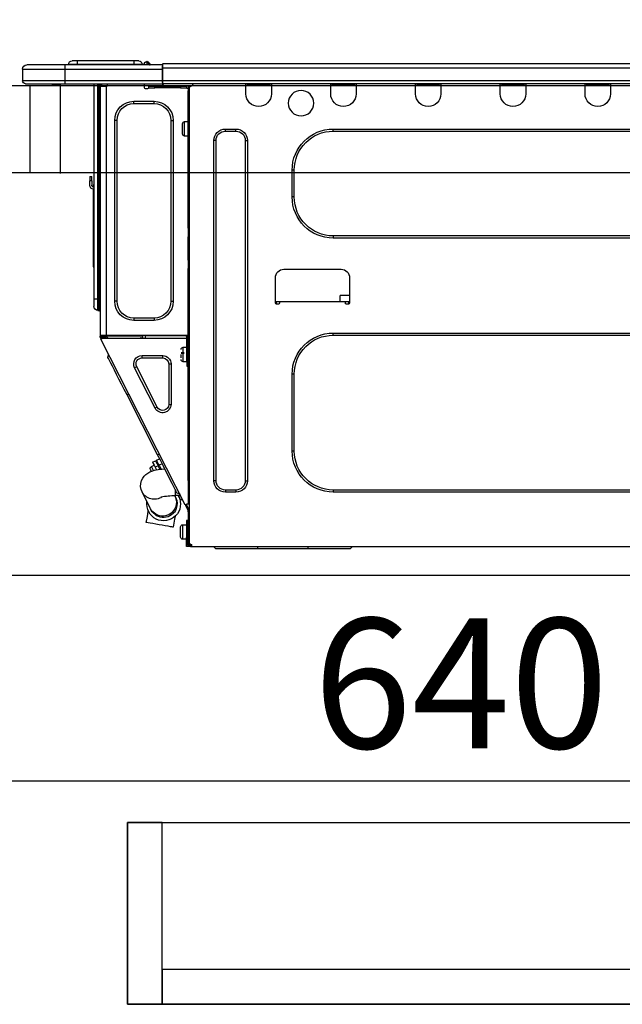
# Model space of a CAD drawing. Extents: x 0 to 26473, y -25 to 8845.
# Drawn here: x 24447 to 24725, y 2603 to 3058 of the extents above; entities that cross this region are included whole.
import ezdxf

# ---------------------------------------------------------------- set-up
doc = ezdxf.new("R2010")
doc.units = 0
doc.header["$LTSCALE"] = 50
doc.header["$MEASUREMENT"] = 0
doc.linetypes.add('HIDDEN', pattern=[0.375, 0.25, -0.125])
doc.layers.get('0').update_dxf_attribs({"linetype": 'CONTINUOUS'})
doc.layers.get('DEFPOINTS').update_dxf_attribs({"color": 146, "linetype": 'CONTINUOUS'})
for name, color, linetype in [('121-キャビネット（中）', 253, 'HIDDEN'), ('126-甲板', 2, 'CONTINUOUS'), ('150-機器', 8, 'CONTINUOUS'), ('166-寸法B', 11, 'CONTINUOUS')]:
    doc.layers.add(name, color=color, linetype=linetype)
doc.styles.add('KH001', font='txt')
doc.dimstyles.new('KH1xx030', dxfattribs={"dimscale": 30, "dimtxt": 2, "dimasz": 0.6, "dimexe": 0.3, "dimexo": 1.2, "dimgap": 0.5, "dimtad": 3, "dimdec": 1, "dimdsep": 46, "dimlunit": 6, "dimtxsty": 'KH001', "dimblk": 'DOT', "dimcen": 1, "dimdle": 1, "dimclrd": 256, "dimclre": 256, "dimclrt": 256, "dimadec": 0, "dimazin": 0, "dimtfac": 1, "dimtdec": 1, "dimtix": 1, "dimtmove": 2, "dimatfit": 3, "dimldrblk": 'CLOSEDBLANK', "dimfxl": 1, "dimtolj": 1, "dimtzin": 0, "dimlwd": -1, "dimlwe": -1, "dimarcsym": 0})

# ---------------------------------------------------------------- blocks, each defined once
blk = doc.blocks.new('_Dot')
at = {"color": 0, "linetype": 'ByBlock', "lineweight": -2}
blk.add_line((-0.5, 0), (-1, 0), dxfattribs=at)
at = {"color": 0, "linetype": 'ByBlock', "const_width": 0.5}
blk.add_lwpolyline([(-0.25, 0, 1), (0.25, 0, 1)], format="xyb", close=True, dxfattribs=at)
blk = doc.blocks.new('*D100')
at = {"layer": '166-寸法B', "transparency": 16777216}
for p, q in [((24180.33, 3299.46), (24180.33, 3351.95)), ((24980.33, 3063.49), (24980.33, 3351.95)), ((24962.33, 3342.95), (24198.33, 3342.95))]:
    blk.add_line(p, q, dxfattribs=at)
at = {"layer": 'DEFPOINTS', "color": 0, "transparency": 16777216}
for p in [(24180.33, 3342.95), (24180.33, 3263.46), (24980.33, 3027.49)]:
    blk.add_point(p, dxfattribs=at)
at = {"layer": '166-寸法B', "transparency": 16777216, "xscale": 18, "yscale": 18, "zscale": 18, "rotation": 180}
blk.add_blockref('_Dot', (24180.33, 3342.95), dxfattribs=at)
at = {"layer": '166-寸法B', "transparency": 16777216, "xscale": 18, "yscale": 18, "zscale": 18}
blk.add_blockref('_Dot', (24980.33, 3342.95), dxfattribs=at)
at = {"layer": '166-寸法B', "transparency": 16777216, "insert": (24580.33, 3387.95), "char_height": 60, "attachment_point": 5, "style": 'KH001'}
blk.add_mtext('\\A1;800', dxfattribs=at)
blk = doc.blocks.new('_ClosedBlank')
at = {"color": 0, "linetype": 'ByBlock', "lineweight": -2}
for p, q in [((-1, 0.167), (0, 0)), ((-1, 0.167), (-1, -0.167)), ((0, 0), (-1, -0.167))]:
    blk.add_line(p, q, dxfattribs=at)
blk = doc.blocks.new('HT-F6S_D')
at = {"layer": '150-機器', "color": 13, "linetype": 'Continuous'}
for p, q in [((75.61, 9.2), (429.43, 9.2)), ((429.43, 9.2), (429.43, 9.2)), ((429.43, 7.24), (429.43, 9.2)), ((435.45, 9.24), (435.05, 8.93)), ((435.46, 9.25), (435.45, 9.24)), ((435.46, 9.25), (435.94, 9.86)), ((436.71, 10.22), (435.62, 8.87)), ((435.94, 9.86), (435.97, 9.89)), ((435.97, 9.89), (435.98, 9.91)), ((435.98, 9.91), (435.98, 9.91)), ((436.57, 8.87), (436.75, 9.63)), ((436.73, 10.26), (436.71, 10.22)), ((436.87, 10.22), (436.71, 10.22)), ((436.74, 10.27), (436.73, 10.26)), ((436.75, 10.28), (436.74, 10.27)), ((436.75, 10.28), (436.87, 10.28)), ((436.75, 9.63), (436.87, 10.22)), ((436.87, 10.22), (436.87, 10.28)), ((438.04, 9.1), (438.04, 9.05)), ((438.04, 8.81), (438.04, 9.1)), ((440.59, 10.57), (442.94, 10.57)), ((442.94, 10.57), (442.94, 9.01)), ((442.94, 10.57), (469.08, 10.57)), ((469.08, 10.57), (469.08, 9.01)), ((469.08, 10.57), (471.43, 10.57)), ((75.61, 7.24), (429.43, 7.24)), ((429.43, 1.47), (429.43, 7.24)), ((429.43, 7.24), (429.72, 7.24)), ((429.72, 8.91), (429.72, 8.81)), ((429.72, 8.91), (429.72, 7.24)), ((429.72, 8.82), (429.72, 8.91)), ((429.72, 8.81), (429.72, 8.82)), ((429.72, 8.81), (429.72, 6.85)), ((429.72, 8.81), (474.75, 8.81)), ((429.72, 8.71), (429.72, 8.65)), ((429.72, 6.85), (429.72, 8.32)), ((429.72, 7.24), (429.72, 0.59)), ((474.75, 6.85), (429.72, 6.85)), ((429.72, 1.47), (429.72, 6.85)), ((435.57, 8.81), (435.62, 8.87)), ((435.62, 8.87), (436.57, 8.87)), ((436.57, 8.87), (436.86, 8.81)), ((438.04, 9.05), (438.04, 8.81)), ((439.02, 9.01), (442.94, 9.01)), ((439.02, 9.01), (439.02, 8.81)), ((442.94, 9.01), (469.08, 9.01)), ((442.94, 9.01), (442.94, 8.81)), ((469.08, 9.01), (472.99, 9.01)), ((469.08, 9.01), (469.08, 8.81)), ((472.99, 9.01), (472.99, 8.81)), ((472.99, 8.81), (472.99, 9.01)), ((474.75, 8.81), (492.38, 8.81)), ((474.75, 8.81), (474.75, 6.85)), ((494.33, 6.85), (474.75, 6.85)), ((474.75, 6.85), (474.75, 1.47)), ((492.38, 8.81), (492.38, 8.81)), ((494.33, 6.85), (494.33, 1.47)), ((494.33, 6.85), (494.33, 6.85)), ((494.33, 6.85), (494.33, 1.47)), ((75.31, 0), (429.72, 0)), ((75.61, 1.47), (429.43, 1.47)), ((222.73, 0), (222.73, -0.69)), ((223.31, 0), (223.31, -0.1)), ((233.89, -0.1), (233.89, 0)), ((234.48, -0.69), (234.48, 0)), ((261.89, 0), (261.89, -0.69)), ((262.48, 0), (262.48, -0.1)), ((273.05, -0.1), (273.05, 0)), ((273.64, -0.69), (273.64, 0)), ((301.05, 0), (301.05, -0.69)), ((301.64, 0), (301.64, -0.1)), ((312.21, -0.1), (312.21, 0)), ((312.8, -0.69), (312.8, 0)), ((340.21, 0), (340.21, -0.69)), ((340.8, 0), (340.8, -0.1)), ((351.37, -0.1), (351.37, 0)), ((351.96, -0.69), (351.96, 0)), ((379.37, 0), (379.37, -0.69)), ((379.96, 0), (379.96, -0.1)), ((390.53, -0.1), (390.53, 0)), ((391.12, -0.69), (391.12, 0)), ((415.69, -0.2), (415.69, 0)), ((429.72, 1.47), (474.75, 1.47)), ((429.72, 0.59), (429.72, 1.47)), ((429.72, 0.59), (429.72, 0)), ((474.75, 0), (429.72, 0)), ((438.01, -1.76), (438.01, 0)), ((455.15, 0), (455.15, -0.69)), ((457.76, 0), (457.75, -1.17)), ((457.99, 0), (457.99, -0.69)), ((458.48, 0), (458.48, -0.69)), ((459.06, 0), (459.06, -99.17)), ((459.45, -99.17), (459.45, 0)), ((461.31, 0), (461.31, -99.17)), ((474.53, -0.05), (474.53, 0)), ((474.75, 1.47), (494.33, 1.47)), ((474.75, 1.47), (474.75, 0)), ((492.87, 0), (474.75, 0)), ((480.31, -0.59), (480.9, 0)), ((492.87, 0), (492.87, 0)), ((494.33, 1.47), (494.33, 1.47)), ((222.73, -0.69), (234.48, -0.69)), ((222.73, -0.69), (222.73, -4.6)), ((223.31, -0.1), (233.89, -0.1)), ((234.48, -4.6), (234.48, -0.69)), ((261.89, -0.69), (273.64, -0.69)), ((261.89, -0.69), (261.89, -4.6)), ((262.48, -0.1), (273.05, -0.1)), ((273.64, -4.6), (273.64, -0.69)), ((301.05, -0.69), (312.8, -0.69)), ((301.05, -0.69), (301.05, -4.6)), ((301.64, -0.1), (312.21, -0.1)), ((312.8, -4.6), (312.8, -0.69)), ((340.21, -0.69), (351.96, -0.69)), ((340.21, -0.69), (340.21, -4.6)), ((340.8, -0.1), (351.37, -0.1)), ((351.96, -4.6), (351.96, -0.69)), ((379.37, -0.69), (391.12, -0.69)), ((379.37, -0.69), (379.37, -4.6)), ((379.96, -0.1), (390.53, -0.1)), ((391.12, -4.6), (391.12, -0.69)), ((417.26, -1.17), (416.67, -1.17)), ((417.26, -1.17), (417.75, -1.17)), ((417.26, -1.17), (417.26, -212.45)), ((417.75, -3.13), (417.26, -3.13)), ((417.75, -1.17), (417.75, -3.13)), ((417.75, -2.25), (417.85, -2.25)), ((417.75, -66.67), (417.75, -3.13)), ((418.34, -1.76), (418.34, -1.17)), ((418.34, -1.17), (421.27, -1.17)), ((421.27, -1.76), (418.34, -1.76)), ((421.27, -1.17), (421.27, -1.76)), ((421.27, -1.17), (433.12, -1.17)), ((421.27, -1.76), (433.12, -1.76)), ((433.12, -1.76), (433.12, -1.17)), ((433.12, -1.17), (436.06, -1.17)), ((436.06, -1.76), (433.12, -1.76)), ((436.06, -1.17), (436.06, -1.76)), ((436.55, -2.25), (437.52, -2.25)), ((455.54, -116.01), (455.54, -1.16)), ((455.64, -1.17), (455.54, -1.16)), ((455.64, -1.17), (458.47, -1.17)), ((457.99, -0.69), (458.48, -0.69)), ((457.99, -1.17), (457.99, -0.69)), ((458.48, -1.16), (458.47, -1.17)), ((458.48, -0.69), (458.48, -1.16)), ((458.48, -1.16), (458.48, -116.01)), ((480.31, -0.59), (476.8, -0.59)), ((433.51, -9.1), (433.51, -8.03)), ((442.91, -8.03), (433.51, -8.03)), ((442.91, -9.1), (442.91, -8.03)), ((442.91, -9.1), (433.51, -9.1)), ((419.41, -17.43), (417.75, -17.43)), ((419.41, -20.76), (419.41, -17.43)), ((425.78, -16.84), (424.7, -16.84)), ((424.7, -16.84), (424.7, -100.35)), ((425.78, -16.84), (425.78, -100.35)), ((450.64, -100.35), (450.64, -16.84)), ((450.64, -16.84), (451.72, -16.84)), ((451.72, -100.35), (451.72, -16.84)), ((350.78, -20.85), (110.73, -20.85)), ((350.78, -21.83), (110.73, -21.83)), ((350.78, -21.83), (350.78, -20.85)), ((400.62, -20.85), (395.72, -20.85)), ((395.72, -21.83), (395.72, -20.85)), ((400.62, -21.83), (395.72, -21.83)), ((400.62, -21.83), (400.62, -20.85)), ((419.41, -24.08), (419.41, -20.76)), ((420.39, -23.1), (420.39, -18.41)), ((390.43, -26.14), (390.43, -183.17)), ((391.41, -26.14), (390.43, -26.14)), ((391.41, -26.14), (391.41, -183.17)), ((404.92, -183.17), (404.92, -26.14)), ((404.92, -26.14), (405.9, -26.14)), ((405.9, -183.17), (405.9, -26.14)), ((417.75, -24.08), (419.41, -24.08)), ((368.8, -39.85), (369.78, -39.85)), ((368.8, -52.18), (368.8, -39.85)), ((369.78, -52.18), (369.78, -39.85)), ((462.29, -44.74), (462.29, -42.78)), ((463.27, -42.78), (462.29, -42.78)), ((462.29, -44.74), (462.29, -46.7)), ((462.29, -44.74), (463.27, -44.74)), ((463.27, -42.78), (463.27, -44.74)), ((463.27, -46.7), (463.27, -44.74)), ((461.46, -47.04), (461.31, -46.38)), ((461.63, -48.71), (461.63, -82.46)), ((368.8, -52.18), (369.78, -52.18)), ((417.26, -66.67), (417.75, -66.67)), ((417.75, -66.67), (417.75, -68.63)), ((110.73, -70.2), (350.78, -70.2)), ((110.73, -71.17), (350.78, -71.17)), ((350.78, -70.2), (350.78, -71.17)), ((417.75, -68.63), (417.26, -68.63)), ((417.75, -69.12), (417.26, -69.12)), ((417.26, -70.1), (417.75, -70.1)), ((417.26, -70.59), (417.75, -70.59)), ((417.75, -68.63), (417.75, -69.12)), ((417.75, -69.12), (417.75, -70.1)), ((417.75, -70.1), (417.75, -70.59)), ((417.75, -81.36), (417.75, -70.59)), ((417.26, -81.36), (417.75, -81.36)), ((417.75, -81.36), (417.75, -81.85)), ((373.59, -85.57), (347.16, -85.57)), ((417.75, -81.85), (417.26, -81.85)), ((417.26, -82.83), (417.75, -82.83)), ((417.26, -83.31), (417.75, -83.31)), ((417.75, -85.27), (417.26, -85.27)), ((417.75, -81.85), (417.75, -82.83)), ((417.75, -82.83), (417.75, -83.31)), ((417.75, -83.31), (417.75, -85.27)), ((417.75, -116.5), (417.75, -85.27)), ((461.31, -82.46), (461.63, -82.46)), ((461.63, -84.42), (461.31, -84.42)), ((461.63, -82.46), (461.63, -84.42)), ((343.24, -89.48), (343.24, -101.23)), ((377.51, -101.23), (377.51, -89.48)), ((343.24, -97.71), (347.59, -97.71)), ((347.64, -100.64), (347.59, -97.71)), ((459.06, -99.17), (458.48, -99.17)), ((459.06, -99.17), (459.06, -104.56)), ((459.45, -99.17), (459.06, -99.17)), ((459.45, -104.56), (459.45, -99.17)), ((461.31, -99.17), (459.45, -99.17)), ((461.31, -99.17), (461.31, -102.7)), ((343.24, -100.64), (345.2, -100.64)), ((343.73, -100.64), (343.72, -101.72)), ((343.73, -101.72), (344.71, -101.72)), ((345.2, -101.23), (345.2, -100.64)), ((345.2, -100.64), (375.55, -100.64)), ((375.55, -100.64), (377.51, -100.64)), ((375.55, -100.64), (375.55, -101.23)), ((376.04, -101.72), (377.02, -101.72)), ((377.04, -101.72), (377.02, -100.64)), ((425.78, -100.35), (424.7, -100.35)), ((450.64, -100.35), (451.72, -100.35)), ((433.51, -108.08), (442.91, -108.08)), ((433.51, -108.08), (433.51, -109.16)), ((442.91, -108.08), (442.91, -109.16)), ((459.45, -104.56), (459.06, -104.56)), ((433.51, -109.16), (442.91, -109.16)), ((350.78, -115.03), (110.73, -115.03)), ((350.78, -116.01), (110.73, -116.01)), ((350.78, -116.01), (350.78, -115.03)), ((417.26, -116.99), (417.94, -116.99)), ((417.26, -117.58), (417.75, -117.58)), ((417.75, -114.35), (417.85, -114.35)), ((417.82, -116.31), (417.75, -116.31)), ((418.43, -116.5), (417.75, -116.5)), ((417.75, -117.58), (417.75, -119.54)), ((417.75, -117.58), (417.94, -117.58)), ((417.81, -116.99), (417.79, -117.58)), ((417.82, -116.31), (417.81, -116.5)), ((417.85, -114.35), (417.82, -116.31)), ((455.54, -116.01), (417.82, -116.01)), ((418.8, -116.31), (417.82, -116.31)), ((417.94, -116.99), (417.94, -128.35)), ((418.43, -128.35), (418.43, -116.5)), ((418.43, -117.58), (457.63, -117.58)), ((418.8, -116.01), (418.8, -116.31)), ((418.8, -116.31), (437.5, -116.31)), ((419.11, -194.25), (458.06, -117.8)), ((437.52, -117.58), (437.5, -116.31)), ((438.76, -117.58), (438.73, -116.01)), ((439.71, -116.01), (439.73, -117.58)), ((440.15, -116.04), (440.15, -116.01)), ((440.16, -116.16), (440.15, -116.04)), ((440.17, -116.24), (440.16, -116.16)), ((440.17, -116.29), (440.17, -116.24)), ((440.17, -116.31), (440.17, -116.29)), ((440.46, -116.31), (440.17, -116.31)), ((440.47, -116.04), (440.46, -116.16)), ((440.46, -116.16), (440.46, -116.24)), ((440.46, -116.24), (440.46, -116.29)), ((440.46, -116.29), (440.46, -116.31)), ((441.54, -116.31), (440.46, -116.31)), ((440.47, -116.01), (440.47, -116.04)), ((441.54, -116.31), (441.53, -116.01)), ((453.91, -116.31), (441.54, -116.31)), ((453.91, -116.31), (453.9, -116.01)), ((454.99, -116.31), (453.91, -116.31)), ((454.75, -117.58), (455.3, -116.53)), ((454.97, -116.04), (454.97, -116.01)), ((454.98, -116.16), (454.97, -116.04)), ((454.99, -116.24), (454.98, -116.16)), ((454.99, -116.29), (454.99, -116.24)), ((454.99, -116.31), (454.99, -116.29)), ((455.27, -116.31), (454.99, -116.31)), ((455.28, -116.24), (455.27, -116.29)), ((455.27, -116.29), (455.27, -116.31)), ((455.28, -116.01), (455.28, -116.04)), ((455.28, -116.04), (455.28, -116.16)), ((455.28, -116.16), (455.28, -116.24)), ((455.3, -116.53), (455.31, -116.01)), ((458.48, -116.01), (455.54, -116.01)), ((456.28, -116.79), (455.86, -117.58)), ((456.07, -117.58), (456.47, -116.83)), ((456.29, -116.01), (456.28, -116.79)), ((456.47, -116.83), (456.49, -116.01)), ((457.25, -117.03), (456.96, -117.58)), ((457.05, -117.58), (457.5, -116.7)), ((457.27, -116.01), (457.25, -117.03)), ((457.5, -116.7), (457.5, -116.01)), ((457.6, -117.58), (457.99, -116.82)), ((457.63, -117.57), (457.64, -117.55)), ((457.63, -117.58), (457.63, -117.57)), ((458.06, -117.8), (457.63, -117.58)), ((457.64, -117.55), (457.66, -117.51)), ((457.66, -117.51), (457.69, -117.45)), ((457.69, -117.45), (457.73, -117.39)), ((457.73, -117.39), (457.76, -117.31)), ((457.76, -117.31), (457.81, -117.23)), ((457.81, -117.23), (457.85, -117.14)), ((457.99, -116.88), (457.85, -117.14)), ((457.85, -117.14), (458.29, -117.37)), ((457.99, -116.5), (457.99, -116.01)), ((458.48, -116.5), (457.99, -116.5)), ((457.99, -116.88), (457.99, -116.5)), ((458.07, -117.79), (458.06, -117.8)), ((458.08, -117.77), (458.07, -117.79)), ((458.1, -117.73), (458.08, -117.77)), ((458.13, -117.67), (458.1, -117.73)), ((458.16, -117.61), (458.13, -117.67)), ((458.2, -117.53), (458.16, -117.61)), ((458.24, -117.45), (458.2, -117.53)), ((458.29, -117.37), (458.24, -117.45)), ((458.48, -116.99), (458.29, -117.37)), ((458.48, -116.01), (458.48, -116.5)), ((458.48, -116.99), (458.48, -116.5)), ((417.75, -119.54), (417.26, -119.54)), ((417.75, -183.04), (417.75, -119.54)), ((420.1, -121.59), (418.43, -121.59)), ((420.1, -128.25), (420.1, -121.59)), ((417.94, -122.97), (417.75, -122.97)), ((417.75, -126.88), (417.94, -126.88)), ((421.08, -124.04), (419.61, -124.04)), ((419.61, -124.53), (421.08, -124.53)), ((421.08, -126.53), (421.08, -124.92)), ((429.56, -126.49), (429.56, -125.41)), ((439.06, -125.41), (429.56, -125.41)), ((439.06, -126.49), (429.56, -126.49)), ((439.06, -126.49), (439.06, -125.41)), ((454.13, -127.68), (454.57, -126.81)), ((454.93, -126.1), (454.51, -124.78)), ((454.57, -126.81), (454.84, -126.28)), ((454.84, -126.28), (454.93, -126.1)), ((417.94, -128.35), (418.43, -128.35)), ((417.94, -130.31), (417.94, -128.35)), ((418.43, -130.31), (417.94, -130.31)), ((418.43, -128.25), (420.1, -128.25)), ((418.43, -128.35), (418.43, -130.31)), ((426.76, -129.3), (425.68, -129.3)), ((425.68, -129.3), (425.68, -147.93)), ((426.76, -129.3), (426.76, -147.93)), ((432.06, -149.2), (441.56, -130.57)), ((433.02, -149.69), (442.52, -131.06)), ((441.56, -130.57), (442.52, -131.06)), ((451.87, -132.12), (452.76, -130.36)), ((452.76, -130.36), (453.52, -128.87)), ((453.52, -128.87), (454.13, -127.68)), ((368.8, -169.47), (368.8, -134.03)), ((368.8, -134.03), (369.78, -134.03)), ((369.78, -169.47), (369.78, -134.03)), ((448.55, -138.63), (449.74, -136.3)), ((449.74, -136.3), (450.85, -134.12)), ((450.85, -134.12), (451.87, -132.12)), ((447.31, -141.06), (448.55, -138.63)), ((431.91, -171.29), (446.04, -143.55)), ((446.04, -143.55), (445.17, -143.1)), ((446.04, -143.55), (447.31, -141.06)), ((426.76, -147.93), (425.68, -147.93)), ((432.06, -149.2), (433.02, -149.69)), ((368.8, -169.47), (369.78, -169.47)), ((430.64, -173.77), (431.91, -171.29)), ((431.91, -171.29), (431.04, -170.84)), ((428.22, -178.53), (429.41, -176.2)), ((429.41, -176.2), (430.64, -173.77)), ((429.85, -175.33), (431.25, -176.04)), ((431.25, -176.04), (430.33, -177.83)), ((431.08, -177.45), (430.64, -177.23)), ((430.85, -177.91), (431.68, -176.26)), ((432.42, -173.74), (431.02, -173.03)), ((431.25, -176.04), (431.73, -175.09)), ((432.17, -175.31), (431.68, -176.26)), ((431.68, -176.26), (433.08, -176.97)), ((431.73, -175.09), (432.1, -174.36)), ((432.1, -174.36), (432.34, -173.9)), ((432.54, -174.58), (432.17, -175.31)), ((432.34, -173.9), (432.42, -173.74)), ((433.08, -176.97), (432.46, -178.19)), ((432.77, -174.12), (432.54, -174.58)), ((432.85, -173.97), (432.77, -174.12)), ((434.25, -174.68), (432.85, -173.97)), ((433.56, -176.02), (433.08, -176.97)), ((433.94, -175.29), (433.56, -176.02)), ((434.78, -176.65), (433.56, -176.03)), ((434.17, -174.83), (433.94, -175.29)), ((434.25, -174.68), (434.17, -174.83)), ((434.3, -177.59), (434.6, -177)), ((434.6, -177), (434.76, -176.69)), ((434.76, -176.69), (434.78, -176.65)), ((426.09, -182.71), (427.1, -180.72)), ((427.1, -180.72), (428.22, -178.53)), ((429.96, -177.78), (428.66, -177.66)), ((431.62, -178.01), (429.96, -177.78)), ((433.32, -178.36), (431.62, -178.01)), ((434.58, -178.74), (433.32, -178.36)), ((433.84, -178.49), (433.88, -178.42)), ((433.88, -178.42), (434.3, -177.59)), ((435.57, -179.14), (434.58, -178.74)), ((434.78, -178.82), (434.81, -178.75)), ((434.81, -178.75), (434.99, -178.4)), ((434.99, -178.4), (435.11, -178.15)), ((435.11, -178.15), (435.21, -177.97)), ((436.46, -179.63), (435.57, -179.14)), ((437.31, -180.24), (436.46, -179.63)), ((438.1, -181.02), (437.31, -180.24)), ((438.79, -181.96), (438.1, -181.02)), ((391.41, -183.17), (390.43, -183.17)), ((404.92, -183.17), (405.9, -183.17)), ((417.26, -183.04), (417.75, -183.04)), ((417.75, -183.04), (417.75, -193.81)), ((423.82, -187.16), (424.43, -185.96)), ((424.43, -185.96), (425.19, -184.47)), ((425.19, -184.47), (426.09, -182.71)), ((439.34, -183.09), (438.79, -181.96)), ((439.68, -184.39), (439.34, -183.09)), ((439.51, -187.18), (439.74, -185.86)), ((439.74, -185.86), (439.68, -184.39)), ((110.73, -187.48), (350.78, -187.48)), ((110.73, -188.46), (350.78, -188.46)), ((350.78, -187.48), (350.78, -188.46)), ((395.72, -187.48), (395.72, -188.46)), ((395.72, -187.48), (400.62, -187.48)), ((395.72, -188.46), (400.62, -188.46)), ((400.62, -187.48), (400.62, -188.46)), ((421.24, -190.08), (423.65, -190.08)), ((423.02, -188.73), (421.7, -189.16)), ((421.87, -190.99), (422.31, -190.12)), ((422.31, -190.12), (422.34, -190.08)), ((423.02, -188.73), (423.11, -188.56)), ((423.11, -188.56), (423.38, -188.03)), ((423.38, -188.03), (423.82, -187.16)), ((423.68, -190.82), (423.64, -190.9)), ((423.65, -190.08), (423.65, -187.5)), ((423.73, -190.71), (423.68, -190.82)), ((423.8, -190.59), (423.73, -190.71)), ((423.87, -190.44), (423.8, -190.59)), ((424.05, -190.08), (423.87, -190.44)), ((435.15, -196.11), (439.05, -188.37)), ((439.05, -188.37), (439.51, -187.18)), ((417.75, -193.81), (417.26, -193.81)), ((417.26, -196.81), (418.45, -194.47)), ((418.24, -193.81), (417.75, -193.81)), ((417.75, -196.92), (418.89, -194.69)), ((419.11, -194.25), (418.24, -193.81)), ((418.45, -194.47), (418.49, -194.38)), ((418.89, -194.69), (418.45, -194.47)), ((418.49, -194.38), (418.54, -194.3)), ((418.54, -194.3), (418.58, -194.22)), ((418.58, -194.22), (418.61, -194.16)), ((418.61, -194.16), (418.64, -194.1)), ((418.64, -194.1), (418.66, -194.06)), ((418.66, -194.06), (418.67, -194.04)), ((418.67, -194.04), (418.67, -194.03)), ((418.93, -194.6), (418.89, -194.69)), ((418.97, -194.52), (418.93, -194.6)), ((419.01, -194.45), (418.97, -194.52)), ((419.04, -194.38), (419.01, -194.45)), ((419.07, -194.33), (419.04, -194.38)), ((419.09, -194.29), (419.07, -194.33)), ((419.11, -194.26), (419.09, -194.29)), ((419.11, -194.25), (419.11, -194.26)), ((421.51, -191.7), (420.19, -192.13)), ((421.51, -191.7), (421.6, -191.52)), ((421.6, -191.52), (421.87, -190.99)), ((423.57, -191.05), (423.56, -191.05)), ((423.58, -191.02), (423.57, -191.05)), ((423.6, -190.97), (423.58, -191.02)), ((423.64, -190.9), (423.6, -190.97)), ((417.26, -197.47), (417.75, -197.47)), ((417.26, -197.96), (417.75, -197.96)), ((417.75, -199.92), (417.26, -199.92)), ((417.75, -197.47), (417.75, -196.92)), ((417.75, -197.47), (417.75, -197.96)), ((417.75, -197.96), (417.75, -199.92)), ((417.75, -199.92), (417.75, -210.98)), ((423.81, -199.62), (424.05, -200.95)), ((434.84, -196.73), (434.85, -196.72)), ((434.85, -196.72), (434.86, -196.69)), ((434.86, -196.69), (434.89, -196.64)), ((434.89, -196.64), (434.92, -196.57)), ((434.92, -196.57), (434.97, -196.49)), ((434.97, -196.49), (435.02, -196.38)), ((435.02, -196.38), (435.08, -196.26)), ((435.08, -196.26), (435.15, -196.11)), ((436.48, -198.73), (436.2, -197.15)), ((436.8, -200.54), (436.48, -198.73)), ((418.04, -201.58), (418.63, -201.58)), ((418.04, -209.41), (418.04, -201.58)), ((418.63, -201.58), (418.63, -209.41)), ((420.29, -203.54), (418.63, -203.54)), ((420.29, -206.87), (420.29, -203.54)), ((421.27, -209.22), (421.27, -204.52)), ((424.05, -200.95), (424.37, -202.76)), ((424.37, -202.76), (424.7, -204.64)), ((425.24, -204.54), (426.01, -204.4)), ((426.01, -204.4), (427.06, -204.22)), ((427.06, -204.22), (428.34, -203.99)), ((428.34, -203.99), (429.77, -203.73)), ((429.77, -203.73), (431.26, -203.47)), ((431.26, -203.47), (432.74, -203.2)), ((432.74, -203.2), (434.11, -202.96)), ((434.11, -202.96), (435.29, -202.75)), ((435.29, -202.75), (436.22, -202.58)), ((436.22, -202.58), (436.85, -202.47)), ((437.14, -202.42), (436.8, -200.54)), ((436.85, -202.47), (437.12, -202.42)), ((437.12, -202.42), (437.14, -202.42)), ((418.04, -204.91), (417.75, -204.91)), ((417.75, -208.83), (418.04, -208.83)), ((417.75, -209.02), (418.04, -209.02)), ((420.29, -210.2), (420.29, -206.87)), ((424.7, -204.64), (424.8, -204.62)), ((424.8, -204.62), (425.24, -204.54)), ((416.18, -213.52), (-2.25, -213.52)), ((342.85, -214.5), (341.87, -213.52)), ((362.43, -214.5), (362.43, -213.52)), ((385.54, -214.5), (385.54, -213.52)), ((405.12, -214.5), (406.1, -213.52)), ((416.18, -212.94), (416.18, -213.52)), ((416.18, -212.94), (416.67, -212.94)), ((416.67, -213.52), (416.18, -213.52)), ((416.67, -212.45), (417.26, -212.45)), ((416.67, -212.94), (416.67, -213.52)), ((416.67, -212.94), (418.04, -212.94)), ((416.67, -213.52), (418.63, -213.52)), ((417.26, -210.98), (417.75, -210.98)), ((417.26, -212.94), (417.26, -212.45)), ((418.04, -209.61), (417.75, -209.61)), ((417.75, -210.98), (417.75, -212.94)), ((418.63, -209.41), (418.04, -209.41)), ((418.04, -209.41), (418.04, -212.94)), ((418.63, -213.52), (418.63, -209.41)), ((418.63, -210.2), (420.29, -210.2)), ((362.43, -214.5), (342.85, -214.5)), ((385.54, -214.5), (362.43, -214.5)), ((405.12, -214.5), (385.54, -214.5))]:
    blk.add_line(p, q, dxfattribs=at)
for points in [[(435.45, 9.24), (435.38, 9.14), (435.33, 9.04), (435.32, 8.96), (435.33, 8.9), (435.38, 8.85), (435.4, 8.84)], [(455.3, -116.53), (455.31, -116.53), (455.33, -116.54), (455.37, -116.55), (455.42, -116.56), (455.49, -116.58), (455.57, -116.6), (455.65, -116.62), (455.75, -116.65), (455.86, -116.68), (455.97, -116.71), (456.09, -116.74), (456.21, -116.77), (456.28, -116.79)], [(456.47, -116.83), (456.57, -116.86), (456.67, -116.88), (456.76, -116.91), (456.85, -116.93), (456.93, -116.95), (457.01, -116.97), (457.07, -116.99), (457.13, -117), (457.18, -117.01), (457.21, -117.02), (457.24, -117.03), (457.25, -117.03), (457.25, -117.03)]]:
    blk.add_lwpolyline(points, dxfattribs=at)
blk.add_circle((365.66, -8.91), 5.87, dxfattribs=at)
for centre, radius, start, end in [((429.43, 8.91), 0.294, 0, 90), ((429.43, 8.91), 0.294, 0, 90), ((429.43, 8.91), 0.294, 0, 90), ((429.43, 8.91), 0.294, 0, 90), ((436.7, 9.25), 0.973, 89.7002, 141.3049), ((436.75, 9.3), 0.979, 90, 141.3402), ((436.87, 9.1), 1.17, 0, 90), ((436.87, 9.05), 1.17, 0.0801, 90.0802), ((436.9, 9.18), 1.09, 17.2005, 80.5699), ((436.95, 9.17), 1.07, 19.9764, 82.9678), ((436.87, 9.1), 1.18, 0.0014, 22.0202), ((439.04, 9.99), 1.17, 202.0243, 268.8113), ((439.04, 9.99), 1.17, 202.0243, 268.8111), ((436.87, 9.1), 1.18, 0.0014, 22.0202), ((438.92, 9.11), 0.879, 180.0629, 199.584), ((440.59, 9.01), 1.57, 90, 180), ((471.43, 9.01), 1.57, 0, 90), ((471.43, 9.01), 1.57, 0, 90), ((434.54, 9.99), 1.17, 270, 296.1534), ((435.14, 9.91), 1.1, 270.0058, 283.7394), ((435.62, 7.89), 0.977, 89.7394, 102.5785), ((492.38, 6.85), 1.96, 0, 90), ((492.38, 6.85), 1.96, 0, 90), ((426.32, -0.05), 3.46, 10.7113, 26.1575), ((492.87, 1.47), 1.47, 270, 0), ((492.87, 1.47), 1.47, 270, 0), ((416.67, -0.2), 0.979, 180, 270), ((417.85, -1.76), 0.49, 270, 0), ((430.87, -1.76), 1.96, 115.8419, 162.5424), ((436.55, -1.76), 0.49, 180, 270), ((437.52, -1.76), 0.49, 270, 0), ((455.64, -0.69), 0.49, 180, 258.463), ((228.6, -4.6), 5.87, 180, 0), ((267.76, -4.6), 5.87, 180, 0), ((306.92, -4.6), 5.87, 180, 0), ((346.08, -4.6), 5.87, 180, 0), ((385.24, -4.6), 5.87, 180, 0), ((433.51, -16.84), 8.81, 90, 180), ((442.91, -16.84), 8.81, 0, 90), ((433.51, -16.84), 7.73, 90, 180), ((442.91, -16.84), 7.73, 0, 90), ((419.41, -18.41), 0.979, 0, 90), ((350.78, -39.85), 18.99, 0, 90), ((350.78, -39.85), 18.01, 0, 90), ((395.72, -26.14), 5.29, 90, 180), ((395.72, -26.14), 4.31, 90, 180), ((400.62, -26.14), 5.29, 0, 90), ((400.62, -26.14), 4.31, 0, 90), ((419.41, -23.1), 0.979, 270, 0), ((461.31, -46.7), 0.979, 270, 0), ((461.31, -46.7), 1.96, 270, 0), ((453.6, -48.71), 8.03, 7.6102, 12), ((350.78, -52.18), 18.99, 270, 0), ((350.78, -52.18), 18.01, 270, 0), ((347.16, -89.48), 3.92, 90, 180), ((373.59, -89.48), 3.92, 0, 90), ((343.73, -101.23), 0.49, 180, 270), ((344.71, -101.23), 0.49, 270, 0), ((376.04, -101.23), 0.49, 180, 270), ((377.02, -101.23), 0.49, 270, 0), ((433.51, -100.35), 8.81, 180, 270), ((433.51, -100.35), 7.73, 180, 270), ((442.91, -100.35), 7.73, 270, 0), ((442.91, -100.35), 8.81, 270, 0), ((459.45, -102.7), 1.86, 270, 0), ((459.06, -105.15), 0.587, 90, 180), ((350.78, -134.03), 18.99, 0, 90), ((350.78, -134.03), 18.01, 0, 90), ((420.1, -122.57), 0.979, 0, 90), ((429.56, -129.3), 3.88, 90, 180), ((429.56, -129.3), 2.81, 90, 180), ((439.06, -129.3), 3.88, 333, 90), ((439.06, -129.3), 2.81, 333, 90), ((420.1, -127.27), 0.979, 270, 0), ((429.56, -147.93), 3.88, 180, 333), ((429.56, -147.93), 2.81, 180, 333), ((350.78, -169.47), 18.99, 270, 0), ((350.78, -169.47), 18.01, 270, 0), ((434.34, -177.52), 0.979, 333, 63), ((395.72, -183.17), 5.29, 180, 270), ((395.72, -183.17), 4.31, 180, 270), ((400.62, -183.17), 5.29, 270, 0), ((400.62, -183.17), 4.31, 270, 0), ((429.11, -193.92), 7.78, 153, 8.2398), ((429.37, -193.2), 6.15, 153.3952, 200.865), ((424.64, -218.44), 28.38, 78.3305, 91.996), ((433.47, -185.49), 6.28, 235.317, 333.2814), ((429.2, -193.89), 6.31, 153.3141, 200.2038), ((429.55, -193.19), 6.32, 200.3388, 332.4458), ((429.2, -193.89), 6.31, 200.2038, 333.3141), ((420.29, -204.52), 0.979, 0, 90), ((416.67, -212.94), 0.49, 90, 180), ((420.29, -209.22), 0.979, 270, 0)]:
    blk.add_arc(centre, radius, start, end, dxfattribs=at)
at = {"layer": 'DEFPOINTS', "color": 13, "linetype": 'Continuous'}
blk.add_line((476.8, -41.29), (476.8, 0), dxfattribs=at)
blk = doc.blocks.new('*D117')
at = {"layer": '166-寸法B', "transparency": 16777216}
for p, q in [((24330.33, 2951.49), (24330.33, 2697.68)), ((24970.33, 2951.49), (24970.33, 2697.68)), ((24348.33, 2706.68), (24952.33, 2706.68))]:
    blk.add_line(p, q, dxfattribs=at)
at = {"layer": 'DEFPOINTS', "color": 0, "transparency": 16777216}
for p in [(24330.33, 2987.49), (24970.33, 2987.49), (24970.33, 2706.68)]:
    blk.add_point(p, dxfattribs=at)
at = {"layer": '166-寸法B', "transparency": 16777216, "xscale": 18, "yscale": 18, "zscale": 18, "rotation": 180}
blk.add_blockref('_Dot', (24330.33, 2706.68), dxfattribs=at)
at = {"layer": '166-寸法B', "transparency": 16777216, "xscale": 18, "yscale": 18, "zscale": 18}
blk.add_blockref('_Dot', (24970.33, 2706.68), dxfattribs=at)
at = {"layer": '166-寸法B', "transparency": 16777216, "insert": (24650.33, 2751.68), "char_height": 60, "attachment_point": 5, "style": 'KH001'}
blk.add_mtext('\\A1;640', dxfattribs=at)

msp = doc.modelspace()

# ---------------------------------------------------------------- linework, layer by layer
at = {"layer": '121-キャビネット（中）', "linetype": 'Continuous', "ltscale": 2}
msp.add_line((24945.33, 2801.49), (24346.33, 2801.49), dxfattribs=at)
at = {"layer": '121-キャビネット（中）', "linetype": 'Continuous'}
for points in [[(24512.33, 2687.49), (24496.33, 2687.49), (24496.33, 2603.49), (24512.33, 2603.49)], [(24941.33, 2603.49), (24496.33, 2603.49), (24496.33, 2687.49), (24941.33, 2687.49)], [(24512.33, 2603.49), (24941.33, 2603.49), (24941.33, 2619.49), (24512.33, 2619.49)]]:
    msp.add_lwpolyline(points, close=True, dxfattribs=at)
at = {"layer": '126-甲板'}
msp.add_line((24451.33, 2987.49), (24451.33, 3027.49), dxfattribs=at)
msp.add_lwpolyline([(24980.33, 3027.49), (24180.33, 3027.49), (24180.33, 2987.49), (24980.33, 2987.49)], close=True, dxfattribs=at)

# ---------------------------------------------------------------- block references
at = {"layer": '150-機器', "xscale": -1}
msp.add_blockref('HT-F6S_D', (24942.14, 3028.37), dxfattribs=at)

# ---------------------------------------------------------------- dimensions: what is measured, and where the dimension line sits
at = {"layer": '166-寸法B'}
for base, p1, p2, picture, middle in [((24180.33, 3342.95), (24980.33, 3027.49), (24180.33, 3263.46), '*D100', (24580.33, 3387.95)), ((24970.33, 2706.68), (24330.33, 2987.49), (24970.33, 2987.49), '*D117', (24650.33, 2751.68))]:
    dim = msp.add_linear_dim(base=base, p1=p1, p2=p2, angle=180, dimstyle='KH1xx030', dxfattribs=at)
    dim.commit()
    dim.dimension.update_dxf_attribs({"geometry": picture, "text_midpoint": middle})

doc.saveas('drawing.dxf')
